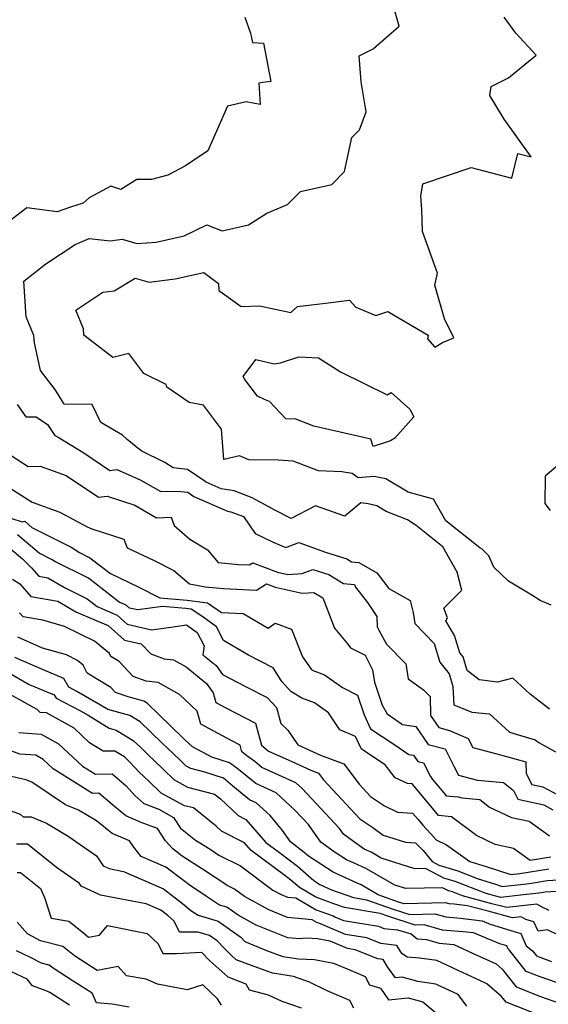
# Model space of a CAD drawing. Extents: x 1958392 to 1966594, y 2863029 to 2867511.
# Drawn here: x 1961096 to 1961239, y 2865072 to 2865338 of the extents above; entities that cross this region are included whole.
import ezdxf

# ---------------------------------------------------------------- set-up
doc = ezdxf.new("R2010")
doc.units = 0

msp = doc.modelspace()

# ---------------------------------------------------------------- linework, layer by layer
at = {"layer": 'Unknown_Line_Type', "color": 0}
for points in [[(1961239.26, 2865152.14, 2748), (1961234.05, 2865156.17, 2748), (1961229.33, 2865160.45, 2748), (1961225.18, 2865159.4, 2748), (1961220.2, 2865160.01, 2748), (1961216.99, 2865162.57, 2748), (1961215.92, 2865166.21, 2748), (1961215.04, 2865167.29, 2748), (1961213.62, 2865171.98, 2748), (1961211.28, 2865175.96, 2748), (1961211.65, 2865176.8, 2748), (1961210.73, 2865179.34, 2748), (1961215.57, 2865184.2, 2748), (1961214.34, 2865189.13, 2748), (1961210.41, 2865195.97, 2748), (1961203.2, 2865201.69, 2748), (1961200.91, 2865203.21, 2748), (1961195.18, 2865205.5, 2748), (1961192.6, 2865207.04, 2748), (1961190.25, 2865207.52, 2748), (1961188.31, 2865207.84, 2748), (1961183.99, 2865204.24, 2748), (1961176.05, 2865207.01, 2748), (1961169.5, 2865203.62, 2748), (1961165.11, 2865205.85, 2748), (1961164.25, 2865206.25, 2748), (1961159.01, 2865209.15, 2748), (1961154.07, 2865211.09, 2748), (1961150.61, 2865211.57, 2748), (1961146.55, 2865213.34, 2748), (1961141.5, 2865216.78, 2748), (1961137.63, 2865217.26, 2748), (1961135.36, 2865218.67, 2748), (1961128.97, 2865221.81, 2748), (1961125.25, 2865224.87, 2748), (1961123.93, 2865226.07, 2748), (1961118.15, 2865229.47, 2748), (1961115.78, 2865234.38, 2748), (1961108.21, 2865234.45, 2748), (1961106.66, 2865236.93, 2748), (1961105.74, 2865238.46, 2748), (1961101.84, 2865243.49, 2748), (1961100.18, 2865250.97, 2748), (1961100.07, 2865252.96, 2748), (1961097.99, 2865258.03, 2748), (1961097.37, 2865267.61, 2748), (1961103.26, 2865272.33, 2748), (1961111.16, 2865277.55, 2748), (1961114.98, 2865279.19, 2748), (1961120.68, 2865278.56, 2748), (1961123.86, 2865278.93, 2748), (1961127.8, 2865277.84, 2748), (1961133.05, 2865278.16, 2748), (1961140.63, 2865279.84, 2748), (1961146.71, 2865282.8, 2748), (1961150.91, 2865281.22, 2748), (1961157.94, 2865282.84, 2748), (1961162.94, 2865286, 2748), (1961168.51, 2865288.3, 2748), (1961171.97, 2865291.84, 2748), (1961180.44, 2865293.76, 2748), (1961183.85, 2865297.21, 2748), (1961185.83, 2865306.44, 2748), (1961187.93, 2865308.46, 2748), (1961189.74, 2865313.35, 2748), (1961188.35, 2865321.4, 2748), (1961187.81, 2865328.48, 2748), (1961191.61, 2865330.37, 2748), (1961198.64, 2865336.5, 2748), (1961196.63, 2865343.38, 2748)], [(1961156.98, 2865338.88, 2746), (1961158.52, 2865334.6, 2746), (1961159.09, 2865332.02, 2746), (1961161.99, 2865331.89, 2746), (1961163.98, 2865321.52, 2746), (1961161.88, 2865321.3, 2746), (1961160.75, 2865321.06, 2746), (1961161.14, 2865315.31, 2746), (1961157.37, 2865316.07, 2746), (1961152.35, 2865314.83, 2746), (1961147.02, 2865302.77, 2746), (1961140.96, 2865298.81, 2746), (1961136.2, 2865296.27, 2746), (1961131.8, 2865295.09, 2746), (1961127.87, 2865295.05, 2746), (1961123.53, 2865292.39, 2746), (1961120.84, 2865293.27, 2746), (1961114.98, 2865290.12, 2746), (1961113.32, 2865288.7, 2746), (1961109.95, 2865287.64, 2746), (1961106.36, 2865286.33, 2746), (1961098.13, 2865287.44, 2746), (1961091.58, 2865282.42, 2746)], [(1961239.7, 2865180.2, 2750), (1961236.71, 2865181.43, 2750), (1961234.47, 2865182.9, 2750), (1961228.16, 2865186.64, 2750), (1961224.23, 2865190.43, 2750), (1961222.89, 2865193.47, 2750), (1961221.51, 2865194.82, 2750), (1961221.08, 2865195.33, 2750), (1961220.42, 2865195.66, 2750), (1961211.21, 2865202.95, 2750), (1961207.92, 2865208.79, 2750), (1961201.05, 2865210.73, 2750), (1961195.04, 2865214.3, 2750), (1961191.94, 2865214.94, 2750), (1961187.62, 2865214.53, 2750), (1961186, 2865215.68, 2750), (1961183.15, 2865216.16, 2750), (1961176.84, 2865216.45, 2750), (1961170.05, 2865219.08, 2750), (1961166.01, 2865219.32, 2750), (1961158.05, 2865219.38, 2750), (1961155.53, 2865220.5, 2750), (1961151.29, 2865219.52, 2750), (1961150.65, 2865227.69, 2750), (1961145.81, 2865234.2, 2750), (1961141.98, 2865234.85, 2750), (1961135.89, 2865239.04, 2750), (1961135.74, 2865239.77, 2750), (1961129.71, 2865242.67, 2750), (1961125.7, 2865248.09, 2750), (1961121.35, 2865247.05, 2750), (1961113.57, 2865253.09, 2750), (1961113.45, 2865254.78, 2750), (1961111.37, 2865259.85, 2750), (1961118.65, 2865264.67, 2750), (1961121.72, 2865265.03, 2750), (1961127.37, 2865268.42, 2750), (1961131.15, 2865267.36, 2750), (1961138.2, 2865268.25, 2750), (1961145.95, 2865269.94, 2750), (1961149.88, 2865266.98, 2750), (1961149.93, 2865265.13, 2750), (1961150.9, 2865264.49, 2750), (1961156.02, 2865260.84, 2750), (1961160.96, 2865260.95, 2750), (1961169.44, 2865259.17, 2750), (1961171.17, 2865260.76, 2750), (1961178.74, 2865261.73, 2750), (1961185.21, 2865262.55, 2750), (1961186.97, 2865260.65, 2750), (1961192.32, 2865258.35, 2750), (1961195.6, 2865259.43, 2750), (1961206.44, 2865253.09, 2750), (1961206.29, 2865252.07, 2750), (1961208.27, 2865249.85, 2750), (1961210.3, 2865251.11, 2750), (1961213.4, 2865252.38, 2750), (1961210.9, 2865257.45, 2750), (1961208.26, 2865266.55, 2750), (1961209.01, 2865269.83, 2750), (1961204.93, 2865281.07, 2750), (1961204.78, 2865286.95, 2750), (1961204.52, 2865290.54, 2750), (1961205.06, 2865293.89, 2750), (1961218.04, 2865298.3, 2750), (1961229.05, 2865295.48, 2750), (1961230.64, 2865302.11, 2750), (1961234.28, 2865301.23, 2750), (1961226.95, 2865311.34, 2750), (1961223.15, 2865317.73, 2750), (1961223.44, 2865320.21, 2750), (1961228.17, 2865322.5, 2750), (1961235.59, 2865328.61, 2750), (1961230.15, 2865334.54, 2750), (1961227, 2865338.89, 2750)], [(1961190.97, 2865225.03, 2752), (1961175.64, 2865228.46, 2752), (1961170.75, 2865230.36, 2752), (1961168.05, 2865230.52, 2752), (1961163.64, 2865235.12, 2752), (1961162.26, 2865235.72, 2752), (1961160.44, 2865236.57, 2752), (1961156.98, 2865241.08, 2752), (1961156.57, 2865241.93, 2752), (1961159.96, 2865246.45, 2752), (1961164.94, 2865245.35, 2752), (1961166.58, 2865245.61, 2752), (1961171.53, 2865247.17, 2752), (1961176.86, 2865246.97, 2752), (1961182.85, 2865243.19, 2752), (1961195.44, 2865236.92, 2752), (1961196.46, 2865237.55, 2752), (1961201.52, 2865233.1, 2752), (1961202.61, 2865230.98, 2752), (1961197.44, 2865225.25, 2752), (1961196.33, 2865224.56, 2752), (1961191.65, 2865223.05, 2752), (1961190.97, 2865225.03, 2752)], [(1961095.53, 2865234.31, 2746), (1961097.84, 2865231.01, 2746), (1961100.68, 2865231.06, 2746), (1961103.73, 2865228.99, 2746), (1961105.72, 2865226, 2746), (1961106.64, 2865225.49, 2746), (1961113.52, 2865221.29, 2746), (1961120.53, 2865216.56, 2746), (1961122.44, 2865216.76, 2746), (1961128.72, 2865214.04, 2746), (1961134.27, 2865210.84, 2746), (1961138.82, 2865210.98, 2746), (1961141.56, 2865210.65, 2746), (1961143.21, 2865209.51, 2746), (1961152.28, 2865205.55, 2746), (1961153.19, 2865205.42, 2746), (1961156.62, 2865204.08, 2746), (1961159.78, 2865199.51, 2746), (1961164.66, 2865197.2, 2746), (1961168.02, 2865195.71, 2746), (1961171.58, 2865197.09, 2746), (1961178.72, 2865194.46, 2746), (1961184.5, 2865192.66, 2746), (1961185.75, 2865191.89, 2746), (1961187.73, 2865191.7, 2746), (1961192.59, 2865188.9, 2746), (1961193.02, 2865188.44, 2746), (1961195.84, 2865184.7, 2746), (1961201.66, 2865181.41, 2746), (1961202.41, 2865178.2, 2746), (1961202.91, 2865175.25, 2746), (1961208.07, 2865169.88, 2746), (1961209.62, 2865164.79, 2746), (1961212.14, 2865161.66, 2746), (1961213.16, 2865158.2, 2746), (1961213.36, 2865153.25, 2746), (1961218.22, 2865151.28, 2746), (1961223.03, 2865150.83, 2746), (1961228.46, 2865145.91, 2746), (1961235.37, 2865143.83, 2746), (1961236.34, 2865143.14, 2746), (1961240.86, 2865140.63, 2746)], [(1961092.42, 2865221.57, 2744), (1961098.46, 2865217.65, 2744), (1961101.71, 2865217.73, 2744), (1961108.8, 2865215.2, 2744), (1961117.47, 2865209.35, 2744), (1961119.86, 2865209.6, 2744), (1961127.26, 2865207.21, 2744), (1961133.17, 2865203.8, 2744), (1961137.07, 2865203.92, 2744), (1961137.94, 2865201.72, 2744), (1961142.1, 2865198.01, 2744), (1961146.92, 2865195.16, 2744), (1961149.75, 2865191.72, 2744), (1961155.29, 2865191.2, 2744), (1961158.25, 2865191.06, 2744), (1961159.15, 2865191.62, 2744), (1961165.83, 2865189.06, 2744), (1961168.55, 2865188.46, 2744), (1961172.44, 2865188.69, 2744), (1961175.35, 2865189.82, 2744), (1961179.69, 2865188.47, 2744), (1961183.66, 2865186.02, 2744), (1961186.57, 2865185.74, 2744), (1961186.82, 2865185.07, 2744), (1961190.09, 2865180.93, 2744), (1961192.66, 2865177.12, 2744), (1961192.68, 2865174.33, 2744), (1961193.18, 2865173.43, 2744), (1961195.25, 2865169.66, 2744), (1961200.42, 2865164.34, 2744), (1961201.08, 2865160.32, 2744), (1961205.19, 2865157.37, 2744), (1961206.99, 2865155.53, 2744), (1961207.1, 2865150.44, 2744), (1961209.37, 2865147.13, 2744), (1961212.19, 2865146.4, 2744), (1961217.28, 2865144.2, 2744), (1961218.5, 2865141.75, 2744), (1961225.05, 2865140.1, 2744), (1961232.86, 2865137.87, 2744), (1961232.94, 2865134.79, 2744), (1961234.45, 2865131.8, 2744), (1961237.47, 2865131.13, 2744), (1961244.16, 2865127.56, 2744)], [(1961242.71, 2865218.97, 2752), (1961238.06, 2865215, 2752), (1961237.95, 2865207.66, 2752), (1961239.4, 2865205.71, 2752)], [(1961093.62, 2865211.78, 2742), (1961099.55, 2865207.97, 2742), (1961107.07, 2865205.28, 2742), (1961114.43, 2865201.3, 2742), (1961115.69, 2865200.79, 2742), (1961124.36, 2865197.98, 2742), (1961125.26, 2865195.7, 2742), (1961132.3, 2865192.3, 2742), (1961137.78, 2865189.53, 2742), (1961142.06, 2865185.91, 2742), (1961146.29, 2865185.11, 2742), (1961151.19, 2865184.65, 2742), (1961160.12, 2865184.24, 2742), (1961162.86, 2865185.93, 2742), (1961165.2, 2865185.04, 2742), (1961172.48, 2865183.42, 2742), (1961175.61, 2865183.61, 2742), (1961178.01, 2865182.13, 2742), (1961181.21, 2865173.95, 2742), (1961184.81, 2865169.62, 2742), (1961185.49, 2865168.65, 2742), (1961189.44, 2865166.67, 2742), (1961191.45, 2865162.71, 2742), (1961192, 2865159.36, 2742), (1961194.02, 2865153.23, 2742), (1961195.37, 2865150.82, 2742), (1961199.57, 2865147.94, 2742), (1961203.19, 2865147.42, 2742), (1961206.51, 2865142.58, 2742), (1961211.05, 2865141.4, 2742), (1961213.53, 2865136.53, 2742), (1961214.64, 2865134.29, 2742), (1961219.82, 2865132.98, 2742), (1961226.85, 2865132.36, 2742), (1961229.52, 2865130.19, 2742), (1961230.71, 2865127.83, 2742), (1961237.74, 2865126.28, 2742), (1961240.17, 2865124.98, 2742)], [(1961091.26, 2865204.51, 2740), (1961096.88, 2865202.64, 2740), (1961097.56, 2865202.82, 2740), (1961099.49, 2865201.19, 2740), (1961110.11, 2865195.87, 2740), (1961112.32, 2865194.39, 2740), (1961115.18, 2865192.97, 2740), (1961120.7, 2865188.72, 2740), (1961128.19, 2865185.11, 2740), (1961134.01, 2865182.16, 2740), (1961141.38, 2865181.58, 2740), (1961146.92, 2865180.82, 2740), (1961150.72, 2865178.25, 2740), (1961156.54, 2865177.97, 2740), (1961163.28, 2865174.02, 2740), (1961165.19, 2865175.35, 2740), (1961169.57, 2865173.73, 2740), (1961172.58, 2865166.26, 2740), (1961174.88, 2865162.9, 2740), (1961175.16, 2865162.62, 2740), (1961178.46, 2865161.4, 2740), (1961183.37, 2865157.99, 2740), (1961187.41, 2865155.93, 2740), (1961189.19, 2865150.6, 2740), (1961190.92, 2865146.81, 2740), (1961197.21, 2865142.66, 2740), (1961201.22, 2865139.91, 2740), (1961202.49, 2865139.73, 2740), (1961203.65, 2865138.03, 2740), (1961205.24, 2865137.61, 2740), (1961207.12, 2865133.92, 2740), (1961207.65, 2865133.14, 2740), (1961210.67, 2865129.52, 2740), (1961211.31, 2865128.76, 2740), (1961214.56, 2865128.44, 2740), (1961215.59, 2865128.15, 2740), (1961220.46, 2865127.72, 2740), (1961223.03, 2865125.63, 2740), (1961228.94, 2865122.88, 2740), (1961233.73, 2865121.86, 2740), (1961239.21, 2865117.9, 2740)], [(1961239.61, 2865112.17, 2738), (1961234.04, 2865111.25, 2738), (1961229.49, 2865114.48, 2738), (1961224.52, 2865115.62, 2738), (1961219.51, 2865118.01, 2738), (1961212.8, 2865123.08, 2738), (1961209.3, 2865123.43, 2738), (1961207.21, 2865125.91, 2738), (1961202.17, 2865131.94, 2738), (1961200.87, 2865132.03, 2738), (1961197.57, 2865133.62, 2738), (1961194.91, 2865137.05, 2738), (1961188.45, 2865141.31, 2738), (1961186.89, 2865144.74, 2738), (1961182.67, 2865146.54, 2738), (1961179.56, 2865151.17, 2738), (1961175.76, 2865153.81, 2738), (1961172.37, 2865155.06, 2738), (1961169.42, 2865156.9, 2738), (1961167.07, 2865159.47, 2738), (1961166.81, 2865159.88, 2738), (1961164.66, 2865163.3, 2738), (1961158.01, 2865166.71, 2738), (1961151.23, 2865170.68, 2738), (1961149.34, 2865174.32, 2738), (1961145.65, 2865177.01, 2738), (1961142.54, 2865179.12, 2738), (1961141.02, 2865179.33, 2738), (1961134.78, 2865179.82, 2738), (1961128.13, 2865178.89, 2738), (1961125.88, 2865179.42, 2738), (1961124.95, 2865180.23, 2738), (1961123.1, 2865181.04, 2738), (1961114.8, 2865187.44, 2738), (1961105.74, 2865191.94, 2738), (1961105, 2865192.43, 2738), (1961101.44, 2865194.22, 2738), (1961095.6, 2865199.15, 2738)], [(1961093.64, 2865195.48, 2736), (1961096.93, 2865192.7, 2736), (1961099.41, 2865190.25, 2736), (1961101.37, 2865187.98, 2736), (1961103.78, 2865187.58, 2736), (1961108.35, 2865184.92, 2736), (1961114.42, 2865181.9, 2736), (1961117.15, 2865179.8, 2736), (1961122.52, 2865177.45, 2736), (1961125.21, 2865175.1, 2736), (1961131.75, 2865173.55, 2736), (1961137.03, 2865174.29, 2736), (1961141.22, 2865174.91, 2736), (1961144.12, 2865172.79, 2736), (1961145.99, 2865169.18, 2736), (1961145.61, 2865166.82, 2736), (1961149.21, 2865163.87, 2736), (1961150.94, 2865161.45, 2736), (1961157.33, 2865158.18, 2736), (1961162.99, 2865155.27, 2736), (1961165.54, 2865152.57, 2736), (1961166.71, 2865148.21, 2736), (1961168.57, 2865146.44, 2736), (1961171.31, 2865142.53, 2736), (1961177.43, 2865139.69, 2736), (1961183.73, 2865137.34, 2736), (1961187.81, 2865131.87, 2736), (1961190.91, 2865128.55, 2736), (1961194.67, 2865126.03, 2736), (1961198.18, 2865124.34, 2736), (1961202.29, 2865124.05, 2736), (1961203.76, 2865122.3, 2736), (1961205.03, 2865120.78, 2736), (1961207.23, 2865118.49, 2736), (1961208.59, 2865116.82, 2736), (1961211.46, 2865115.46, 2736), (1961217.76, 2865111.03, 2736), (1961222.44, 2865109.55, 2736), (1961228.81, 2865107.46, 2736), (1961231.24, 2865107.72, 2736), (1961239.09, 2865109.01, 2736)], [(1961094.27, 2865187.23, 2734), (1961096.29, 2865185.92, 2734), (1961099.25, 2865182.49, 2734), (1961106.53, 2865181.26, 2734), (1961111.41, 2865178.42, 2734), (1961116.86, 2865176.08, 2734), (1961120.09, 2865174.67, 2734), (1961124.54, 2865170.77, 2734), (1961129.04, 2865169.71, 2734), (1961131.59, 2865167.01, 2734), (1961135.24, 2865165.7, 2734), (1961137.77, 2865165.45, 2734), (1961141.11, 2865163.57, 2734), (1961146.61, 2865159.07, 2734), (1961148.45, 2865156.51, 2734), (1961149.19, 2865153.88, 2734), (1961152, 2865152.35, 2734), (1961159.89, 2865148.36, 2734), (1961161.48, 2865142.41, 2734), (1961163.4, 2865140.82, 2734), (1961169.45, 2865138.08, 2734), (1961174.79, 2865135.61, 2734), (1961176.86, 2865134.84, 2734), (1961178.2, 2865133.04, 2734), (1961188.05, 2865122.5, 2734), (1961191.55, 2865120.15, 2734), (1961194.33, 2865118.11, 2734), (1961200.33, 2865116.24, 2734), (1961203.09, 2865116.04, 2734), (1961205.1, 2865113.94, 2734), (1961207.54, 2865110.97, 2734), (1961209.39, 2865110, 2734), (1961214.49, 2865108.5, 2734), (1961219.99, 2865106.35, 2734), (1961224.36, 2865104.97, 2734), (1961226.46, 2865104.28, 2734), (1961233.81, 2865105.07, 2734), (1961238.57, 2865105.85, 2734), (1961243.15, 2865106.15, 2734)], [(1961241.15, 2865102.89, 2732), (1961238.05, 2865102.7, 2732), (1961236.38, 2865102.42, 2732), (1961231.36, 2865101.88, 2732), (1961226.11, 2865101.32, 2732), (1961224.77, 2865101.67, 2732), (1961222.09, 2865102.37, 2732), (1961213.75, 2865105.64, 2732), (1961210.69, 2865106.54, 2732), (1961205.73, 2865109.13, 2732), (1961202.85, 2865109.06, 2732), (1961193.83, 2865111.9, 2732), (1961191.25, 2865113.39, 2732), (1961189.18, 2865114.33, 2732), (1961186.29, 2865116.43, 2732), (1961183.61, 2865118.35, 2732), (1961182.51, 2865119.92, 2732), (1961172.48, 2865130.66, 2732), (1961170.77, 2865132.24, 2732), (1961161.6, 2865136.4, 2732), (1961159.65, 2865137.98, 2732), (1961157.5, 2865139.54, 2732), (1961156.2, 2865140.62, 2732), (1961155.72, 2865142.44, 2732), (1961153.31, 2865143.66, 2732), (1961145.13, 2865148.09, 2732), (1961144.13, 2865151.62, 2732), (1961139.39, 2865156.1, 2732), (1961133.63, 2865159.35, 2732), (1961130.38, 2865159.67, 2732), (1961126.89, 2865160.9, 2732), (1961123.06, 2865165.01, 2732), (1961120.86, 2865166.33, 2732), (1961120.48, 2865167.11, 2732), (1961116.43, 2865170.5, 2732), (1961108.35, 2865174.4, 2732), (1961102.49, 2865176.1, 2732), (1961097.13, 2865177, 2732), (1961096.19, 2865178.08, 2732)], [(1961239.1, 2865097.77, 2730), (1961237.27, 2865098.7, 2730), (1961235.81, 2865099.44, 2730), (1961227.68, 2865098.56, 2730), (1961223.7, 2865099.61, 2730), (1961215.77, 2865101.7, 2730), (1961213.01, 2865102.78, 2730), (1961212, 2865103.07, 2730), (1961210.35, 2865103.93, 2730), (1961200.43, 2865103.69, 2730), (1961197.44, 2865104.63, 2730), (1961189.81, 2865109.02, 2730), (1961186.33, 2865110.6, 2730), (1961184.45, 2865111.47, 2730), (1961181.12, 2865113.6, 2730), (1961177.52, 2865116.18, 2730), (1961174.17, 2865120.95, 2730), (1961170.51, 2865124.88, 2730), (1961165.43, 2865129.54, 2730), (1961159.94, 2865132.04, 2730), (1961154.86, 2865136.15, 2730), (1961152.82, 2865137.63, 2730), (1961148.09, 2865139.14, 2730), (1961142.85, 2865141.91, 2730), (1961140.78, 2865143.87, 2730), (1961140.34, 2865144.3, 2730), (1961130.61, 2865153.76, 2730), (1961129.7, 2865154.31, 2730), (1961125.49, 2865155.44, 2730), (1961122.05, 2865156.65, 2730), (1961120.85, 2865157.95, 2730), (1961114.46, 2865161.79, 2730), (1961113.35, 2865164.03, 2730), (1961111.85, 2865165.29, 2730), (1961108.85, 2865166.74, 2730), (1961102.36, 2865168.62, 2730), (1961095.7, 2865171.53, 2730)], [(1961241.64, 2865091.08, 2728), (1961238.7, 2865092.52, 2728), (1961236.17, 2865092.17, 2728), (1961235.04, 2865094.73, 2728), (1961232.88, 2865095.39, 2728), (1961231.54, 2865096.06, 2728), (1961229.24, 2865095.81, 2728), (1961222.63, 2865097.55, 2728), (1961217.09, 2865099.01, 2728), (1961213.5, 2865099.46, 2728), (1961212.17, 2865099.57, 2728), (1961211.18, 2865099.86, 2728), (1961199.99, 2865099.58, 2728), (1961198.49, 2865100.06, 2728), (1961193, 2865102, 2728), (1961188.37, 2865104.66, 2728), (1961187.33, 2865105.13, 2728), (1961180.86, 2865108.13, 2728), (1961174.15, 2865112.42, 2728), (1961172.98, 2865113.45, 2728), (1961169.32, 2865116.27, 2728), (1961167.12, 2865119.34, 2728), (1961163.87, 2865123.38, 2728), (1961160.09, 2865126.85, 2728), (1961158.27, 2865127.68, 2728), (1961153.71, 2865131.37, 2728), (1961151.27, 2865133.5, 2728), (1961146.23, 2865135.08, 2728), (1961142.4, 2865136.06, 2728), (1961141.16, 2865136.73, 2728), (1961139.41, 2865138.45, 2728), (1961136.07, 2865141.62, 2728), (1961134.62, 2865143.02, 2728), (1961128.74, 2865148.73, 2728), (1961125.99, 2865150.38, 2728), (1961120.01, 2865151.99, 2728), (1961118.02, 2865153.22, 2728), (1961111.66, 2865156.9, 2728), (1961109.52, 2865158.03, 2728), (1961108.11, 2865160.41, 2728), (1961102.35, 2865162.81, 2728), (1961094.87, 2865166.08, 2728)], [(1961092.55, 2865162.41, 2726), (1961098.81, 2865158.81, 2726), (1961105.56, 2865156, 2726), (1961106.1, 2865155.08, 2726), (1961112.62, 2865151.66, 2726), (1961114.66, 2865150.47, 2726), (1961120.35, 2865146.97, 2726), (1961122.27, 2865146.45, 2726), (1961126.88, 2865143.7, 2726), (1961128.9, 2865141.73, 2726), (1961131.35, 2865139.37, 2726), (1961132.46, 2865138.32, 2726), (1961137.78, 2865133.09, 2726), (1961141.54, 2865131.06, 2726), (1961148.82, 2865129.2, 2726), (1961150.39, 2865127.95, 2726), (1961155.18, 2865123.39, 2726), (1961157.25, 2865122.35, 2726), (1961162.69, 2865116.17, 2726), (1961166.33, 2865113.45, 2726), (1961171.18, 2865109.71, 2726), (1961175.6, 2865105.85, 2726), (1961177.27, 2865104.78, 2726), (1961180.34, 2865103.36, 2726), (1961186.35, 2865101.26, 2726), (1961189.86, 2865100.66, 2726), (1961197.02, 2865098.13, 2726), (1961201.49, 2865096.71, 2726), (1961208.29, 2865096.88, 2726), (1961211.25, 2865096.03, 2726), (1961215.21, 2865095.7, 2726), (1961221.01, 2865094.97, 2726), (1961223.2, 2865094.07, 2726), (1961228.81, 2865092.34, 2726), (1961231.49, 2865091.58, 2726), (1961232.89, 2865088.27, 2726), (1961234.62, 2865086.9, 2726), (1961235.71, 2865085.51, 2726), (1961236.59, 2865085.16, 2726), (1961239.78, 2865084.04, 2726)], [(1961245.25, 2865076.86, 2724), (1961236.7, 2865079.88, 2724), (1961232.97, 2865081.35, 2724), (1961228.35, 2865087.2, 2724), (1961227.98, 2865087.51, 2724), (1961227.67, 2865088.23, 2724), (1961227.08, 2865088.39, 2724), (1961225.86, 2865088.77, 2724), (1961218.71, 2865091.71, 2724), (1961216.92, 2865091.93, 2724), (1961210.32, 2865092.48, 2724), (1961205.4, 2865093.9, 2724), (1961203, 2865093.84, 2724), (1961195.55, 2865096.21, 2724), (1961193.52, 2865096.93, 2724), (1961183.91, 2865098.57, 2724), (1961181.02, 2865099.58, 2724), (1961176.16, 2865101.4, 2724), (1961171.71, 2865103.94, 2724), (1961169.37, 2865105.98, 2724), (1961167.77, 2865107.22, 2724), (1961158.7, 2865113.99, 2724), (1961156.87, 2865116.08, 2724), (1961150.7, 2865119.17, 2724), (1961149.22, 2865120.57, 2724), (1961143.09, 2865125.45, 2724), (1961140.68, 2865126.06, 2724), (1961134.4, 2865129.45, 2724), (1961131.08, 2865132.72, 2724), (1961128.44, 2865135.09, 2724), (1961125.89, 2865137.9, 2724), (1961124.47, 2865139.26, 2724), (1961121.93, 2865140.8, 2724), (1961118.75, 2865140.79, 2724), (1961115.09, 2865143.05, 2724), (1961110.88, 2865146.96, 2724), (1961103.43, 2865151.1, 2724), (1961101.78, 2865151.21, 2724), (1961100.93, 2865152.06, 2724), (1961090.15, 2865157.95, 2724)], [(1961095.94, 2865145.79, 2722), (1961101.99, 2865145.38, 2722), (1961106.71, 2865142.77, 2722), (1961113.17, 2865136.75, 2722), (1961116.65, 2865134.56, 2722), (1961121.15, 2865134.67, 2722), (1961124.96, 2865131.39, 2722), (1961127.29, 2865128.82, 2722), (1961129.71, 2865126.65, 2722), (1961133.74, 2865125.11, 2722), (1961137.73, 2865122.92, 2722), (1961139.63, 2865120.01, 2722), (1961143.7, 2865116.78, 2722), (1961147.59, 2865114.32, 2722), (1961150.01, 2865112.71, 2722), (1961155.85, 2865109.82, 2722), (1961164.58, 2865103.26, 2722), (1961166.79, 2865102.05, 2722), (1961168.5, 2865101.36, 2722), (1961170.73, 2865101.16, 2722), (1961176.28, 2865097.99, 2722), (1961180.79, 2865096.3, 2722), (1961181.32, 2865096.07, 2722), (1961183.59, 2865095.1, 2722), (1961193.06, 2865093.53, 2722), (1961194.49, 2865092.95, 2722), (1961198.22, 2865092.56, 2722), (1961201.88, 2865091.44, 2722), (1961203.48, 2865090.14, 2722), (1961206, 2865089.92, 2722), (1961209.4, 2865088.94, 2722), (1961213.42, 2865088.6, 2722), (1961218.65, 2865086.21, 2722), (1961224.82, 2865083.41, 2722), (1961226.46, 2865081.97, 2722), (1961230.23, 2865077.19, 2722), (1961236.81, 2865074.6, 2722), (1961241.95, 2865072.78, 2722)], [(1961236.92, 2865069.31, 2720), (1961227.49, 2865073.03, 2720), (1961226.27, 2865074.58, 2720), (1961222.35, 2865078.02, 2720), (1961220.39, 2865078.91, 2720), (1961214.6, 2865081.57, 2720), (1961208.77, 2865084.25, 2720), (1961204.18, 2865084.9, 2720), (1961200.79, 2865085.14, 2720), (1961199.35, 2865086.16, 2720), (1961198, 2865088.37, 2720), (1961193.7, 2865088.83, 2720), (1961189.92, 2865090.36, 2720), (1961184.17, 2865091.32, 2720), (1961178.67, 2865093.67, 2720), (1961177.38, 2865094.21, 2720), (1961176.4, 2865094.57, 2720), (1961175.18, 2865095.27, 2720), (1961168.54, 2865095.88, 2720), (1961163.43, 2865097.94, 2720), (1961156.86, 2865101.55, 2720), (1961154.17, 2865103.57, 2720), (1961152.37, 2865104.46, 2720), (1961145.58, 2865108.96, 2720), (1961140.04, 2865112.46, 2720), (1961137.55, 2865114.38, 2720), (1961135.58, 2865116.59, 2720), (1961133.42, 2865119.95, 2720), (1961129.01, 2865121.53, 2720), (1961124.9, 2865123.29, 2720), (1961121.78, 2865125.8, 2720), (1961117.57, 2865129.43, 2720), (1961115.84, 2865129.39, 2720), (1961105.25, 2865136.04, 2720), (1961102.54, 2865138.57, 2720), (1961100.55, 2865139.66, 2720), (1961096.22, 2865139.96, 2720), (1961091.47, 2865141.76, 2720)], [(1961216.88, 2865071.99, 2718), (1961214.6, 2865075.11, 2718), (1961208.58, 2865077.88, 2718), (1961203.69, 2865078.57, 2718), (1961199.48, 2865079.74, 2718), (1961197.67, 2865079.56, 2718), (1961195.54, 2865082.6, 2718), (1961194.36, 2865084.55, 2718), (1961192.9, 2865084.7, 2718), (1961186.77, 2865087.2, 2718), (1961184.74, 2865087.53, 2718), (1961180.04, 2865089.54, 2718), (1961176.63, 2865090.17, 2718), (1961173.59, 2865090.29, 2718), (1961171.85, 2865090.1, 2718), (1961168.58, 2865090.4, 2718), (1961160.07, 2865093.82, 2718), (1961155.21, 2865096.5, 2718), (1961152.13, 2865098.67, 2718), (1961150.18, 2865099.25, 2718), (1961146.64, 2865101.57, 2718), (1961143.57, 2865103.6, 2718), (1961142.29, 2865104.41, 2718), (1961140.39, 2865105.87, 2718), (1961135.7, 2865109.46, 2718), (1961129.03, 2865112.35, 2718), (1961127.03, 2865114.83, 2718), (1961125.87, 2865116.54, 2718), (1961121.14, 2865118.57, 2718), (1961116.93, 2865121.96, 2718), (1961112.08, 2865124.84, 2718), (1961108.59, 2865126.32, 2718), (1961099.48, 2865132.38, 2718), (1961097.85, 2865133.05, 2718), (1961092, 2865134.37, 2718)], [(1961093.91, 2865124.68, 2716), (1961096.31, 2865123.81, 2716), (1961097.13, 2865123.09, 2716), (1961099.34, 2865123.08, 2716), (1961103.43, 2865121.35, 2716), (1961109.27, 2865117.87, 2716), (1961116.97, 2865112.53, 2716), (1961118.75, 2865109.81, 2716), (1961120.38, 2865109.07, 2716), (1961124.23, 2865108.32, 2716), (1961135, 2865103.65, 2716), (1961140.18, 2865099.68, 2716), (1961142.38, 2865097.76, 2716), (1961144.35, 2865096.47, 2716), (1961149.8, 2865094.86, 2716), (1961155.92, 2865090.54, 2716), (1961156.99, 2865089.43, 2716), (1961162.8, 2865087.01, 2716), (1961167.24, 2865085.38, 2716), (1961171.51, 2865084.72, 2716), (1961175.77, 2865084.54, 2716), (1961180.91, 2865083.6, 2716), (1961185.67, 2865081.54, 2716), (1961189.51, 2865079.92, 2716), (1961190.66, 2865077.73, 2716), (1961193.64, 2865076.78, 2716), (1961195.8, 2865073.69, 2716), (1961201.09, 2865074.23, 2716), (1961205.03, 2865073.13, 2716), (1961208.32, 2865070.33, 2716)], [(1961186.44, 2865071.45, 2714), (1961185.29, 2865073.46, 2714), (1961179.18, 2865076.13, 2714), (1961174.4, 2865078.43, 2714), (1961170.09, 2865079.96, 2714), (1961164.46, 2865080.82, 2714), (1961158.78, 2865082.91, 2714), (1961154.68, 2865084.46, 2714), (1961153.32, 2865085.69, 2714), (1961151.49, 2865087.54, 2714), (1961149.5, 2865089.62, 2714), (1961147.47, 2865091.05, 2714), (1961144.39, 2865091.95, 2714), (1961139.34, 2865091.89, 2714), (1961137.88, 2865094.91, 2714), (1961136.2, 2865096.38, 2714), (1961134.3, 2865097.84, 2714), (1961130.34, 2865099.55, 2714), (1961118.01, 2865101.95, 2714), (1961112.82, 2865104.32, 2714), (1961112.36, 2865105.03, 2714), (1961106.13, 2865109.35, 2714), (1961098.31, 2865115.7, 2714), (1961095.32, 2865115.7, 2714)], [(1961095.55, 2865108.07, 2712), (1961096.47, 2865108.07, 2712), (1961101.79, 2865103.75, 2712), (1961102.95, 2865101.24, 2712), (1961104.73, 2865095.74, 2712), (1961109.52, 2865094.86, 2712), (1961113.41, 2865091.74, 2712), (1961114.78, 2865090.61, 2712), (1961117.73, 2865091.11, 2712), (1961119.9, 2865093.75, 2712), (1961130.63, 2865091.6, 2712), (1961133.63, 2865088.74, 2712), (1961134.89, 2865086.14, 2712), (1961138.52, 2865086.18, 2712), (1961145.27, 2865086.51, 2712), (1961147.54, 2865084.21, 2712), (1961152.4, 2865079.83, 2712), (1961157.3, 2865077.98, 2712), (1961158.18, 2865076.35, 2712), (1961163.26, 2865075.02, 2712), (1961167.01, 2865073.32, 2712), (1961172.18, 2865071.49, 2712)], [(1961150.73, 2865072.2, 2710), (1961149.59, 2865073.93, 2710), (1961145.62, 2865077.7, 2710), (1961141.45, 2865076.34, 2710), (1961133.44, 2865077.87, 2710), (1961130.34, 2865079.21, 2710), (1961125.01, 2865080.12, 2710), (1961122.76, 2865082.63, 2710), (1961117.16, 2865081.6, 2710), (1961110.97, 2865085.55, 2710), (1961107.87, 2865088.05, 2710), (1961101.82, 2865089.6, 2710), (1961098.3, 2865091.46, 2710), (1961095.5, 2865094.6, 2710)], [(1961125.74, 2865071.71, 2708), (1961121.16, 2865072.48, 2708), (1961116.93, 2865072.89, 2708), (1961115.75, 2865075.45, 2708), (1961110.62, 2865078.73, 2708), (1961105.23, 2865082.17, 2708), (1961104.18, 2865083.02, 2708), (1961102.12, 2865083.55, 2708), (1961099.15, 2865085.12, 2708), (1961095.38, 2865086.87, 2708)], [(1961109.7, 2865072.23, 2706), (1961104.37, 2865075.65, 2706), (1961103.35, 2865076.08, 2706), (1961099.63, 2865077.4, 2706), (1961098.24, 2865079.28, 2706), (1961094, 2865081.26, 2706)]]:
    msp.add_polyline3d(points, dxfattribs=at)

doc.saveas('drawing.dxf')
